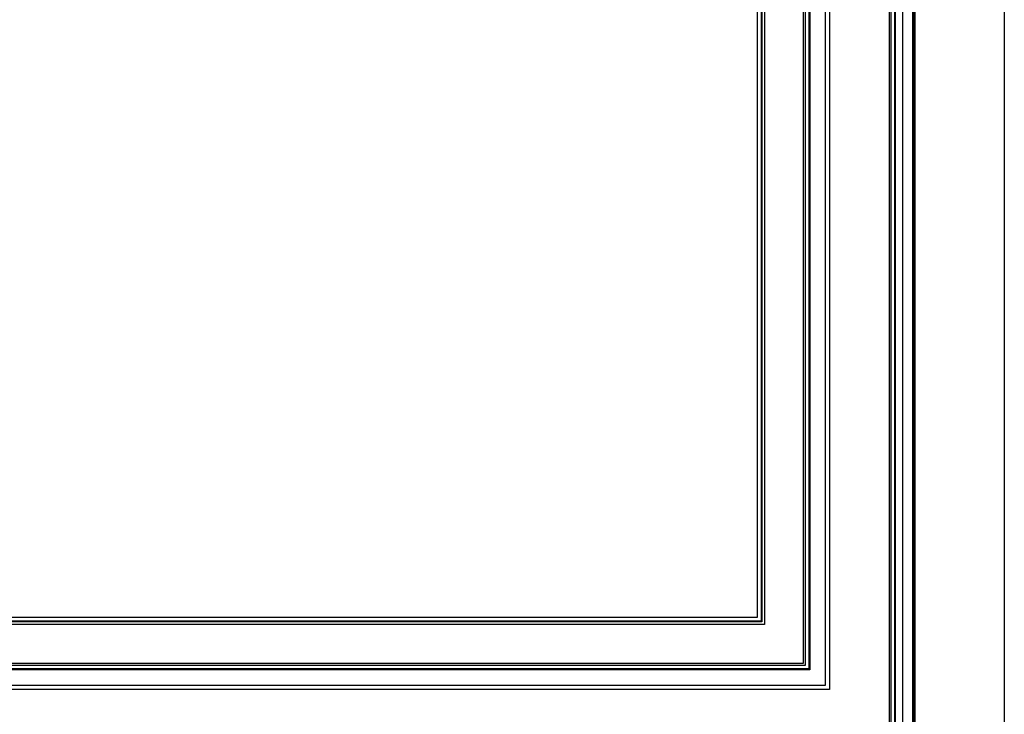
# Model space of a CAD drawing. Units: millimetres. Extents: x 1570 to 9970, y 1003 to 12883.
# Drawn here: x 5088 to 6738, y 8918 to 10082 of the extents above; entities that cross this region are included whole.
import ezdxf

# ---------------------------------------------------------------- set-up
doc = ezdxf.new("R2010")
doc.units = ezdxf.units.MM
doc.layers.add('d-顶面造型', color=3, linetype='Continuous')
doc.layers.add('H-06.木作(細線)', color=8, linetype='Continuous')

msp = doc.modelspace()

# ---------------------------------------------------------------- linework, layer by layer
at = {"color": 2}
msp.add_lwpolyline([(3337.9, 11246.2), (6737.9, 11246.2), (6737.9, 8646.2), (3337.9, 8646.2)], close=True, dxfattribs=at)
at = {"layer": 'd-顶面造型', "color": 8}
for points in [[(6335.9, 10649), (6335.9, 9068.2), (3739.9, 9068.2), (3739.9, 10654.1)], [(6331.4, 10644.5), (6331.4, 9072.6), (3744.3, 9072.6), (3744.3, 10653.5)], [(6330.1, 10643.3), (6330.1, 9073.9), (3745.7, 9073.9), (3745.7, 10653.7)], [(6323.9, 10641.4), (6323.9, 9080.2), (3751.9, 9080.2), (3751.9, 10648.9)], [(6444.9, 10531.7), (6444.9, 8959.2), (3630.9, 8959.2), (3630.9, 10531.7)], [(6437.7, 10531.7), (6437.7, 8966.3), (3638, 8966.3), (3638, 10531.7)], [(6411.8, 10531.7), (6411.8, 8992.2), (3663.9, 8992.2), (3663.9, 10531.7)], [(6410.1, 10531.7), (6410.1, 8993.9), (3665.6, 8993.9), (3665.6, 10531.7)], [(6404.1, 10531.7), (6404.1, 8999.9), (3671.7, 8999.9), (3671.7, 10531.7)], [(6400.9, 10531.7), (6400.9, 9003.2), (3674.9, 9003.2), (3674.9, 10531.7)]]:
    msp.add_lwpolyline(points, dxfattribs=at)
at = {"layer": 'H-06.木作(細線)'}
for points in [[(3487.9, 11096.2), (6587.9, 11096.2), (6587.9, 8816.2), (3487.9, 8816.2)], [(3490.2, 11093.9), (6585.6, 11093.9), (6585.6, 8818.5), (3490.2, 8818.5)], [(3491.8, 11092.2), (6583.9, 11092.2), (6583.9, 8820.1), (3491.8, 8820.1)], [(3508.3, 11075.7), (6567.4, 11075.7), (6567.4, 8836.6), (3508.3, 8836.6)], [(3520.8, 11063.2), (6554.9, 11063.2), (6554.9, 8849.1), (3520.8, 8849.1)], [(3521.6, 11062.4), (6554.1, 11062.4), (6554.1, 8849.9), (3521.6, 8849.9)], [(3528, 11056), (6547.7, 11056), (6547.7, 8856.3), (3528, 8856.3)], [(3530.9, 11053.2), (6544.9, 11053.2), (6544.9, 8859.2), (3530.9, 8859.2)]]:
    msp.add_lwpolyline(points, close=True, dxfattribs=at)

doc.saveas('drawing.dxf')
